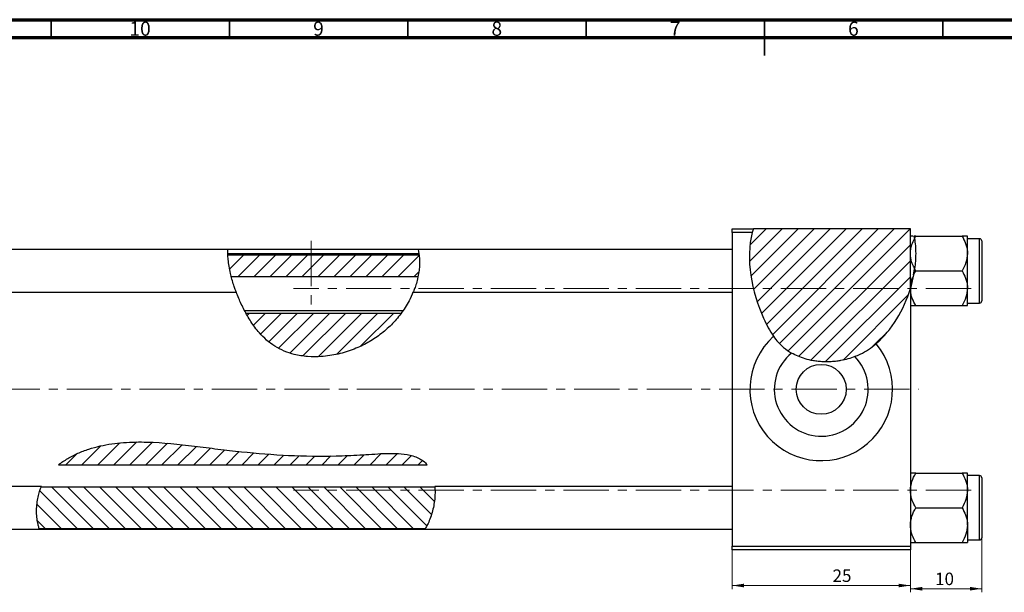
# Model space of a CAD drawing. Units: millimetres. Extents: x -65 to 636, y -29 to 415.
# Drawn here: x 93 to 369, y 254 to 415 of the extents above; entities that cross this region are included whole.
import ezdxf

# ---------------------------------------------------------------- set-up
doc = ezdxf.new("R2010")
doc.units = ezdxf.units.MM
doc.linetypes.add('CENTERX2', pattern=[20.32, 12.7, -2.54, 2.54, -2.54])
doc.styles.add('SLDTEXTSTYLE0', font='TXT', dxfattribs={"width": 0.75})
doc.dimstyles.new('SLDDIMSTYLE0', dxfattribs={"dimtxt": 3.5, "dimasz": 3.302, "dimexe": 0, "dimexo": 0.0625, "dimgap": 0.875, "dimtad": 1, "dimdec": 0, "dimlfac": 0.5, "dimrnd": 1e-09, "dimzin": 12, "dimdsep": 46, "dimtxsty": 'SLDTEXTSTYLE0', "dimsah": 1, "dimcen": 0.09, "dimadec": 0, "dimazin": 3, "dimtfac": 1, "dimtofl": 0, "dimtmove": 0, "dimatfit": 3, "dimfxl": 1, "dimfrac": 2, "dimtolj": 1, "dimtzin": 12, "dimarcsym": 0})
doc.dimstyles.new('SLDDIMSTYLE2', dxfattribs={"dimtxt": 3.5, "dimasz": 3.302, "dimexe": 0, "dimexo": 0.0625, "dimgap": 0.875, "dimtad": 1, "dimdec": 0, "dimlfac": 0.5, "dimrnd": 1e-09, "dimzin": 12, "dimdsep": 46, "dimtxsty": 'SLDTEXTSTYLE0', "dimsah": 1, "dimcen": 0.09, "dimadec": 0, "dimazin": 3, "dimtfac": 1, "dimtdec": 0, "dimtmove": 0, "dimatfit": 0, "dimfxl": 1, "dimfrac": 2, "dimtolj": 1, "dimtzin": 12, "dimarcsym": 0})

# ---------------------------------------------------------------- blocks, each defined once
blk = doc.blocks.new('_D')
at = {"color": 7, "linetype": 'Continuous', "lineweight": 0}
for p, q in [((292.94, 266.38), (292.94, 255.38)), ((342.94, 266.38), (342.94, 255.38)), ((292.94, 256.38), (342.94, 256.38))]:
    blk.add_line(p, q, dxfattribs=at)
at = {"color": 7, "linetype": 'Continuous', "lineweight": 18}
for points in [[(292.94, 256.38), (296.24, 255.87), (296.24, 256.89)], [(342.94, 256.38), (339.64, 256.89), (339.64, 255.87)]]:
    blk.add_solid(points, dxfattribs=at)
at = {"color": 7, "linetype": 'Continuous', "lineweight": 18, "insert": (321.11, 260.89), "char_height": 3.5, "attachment_point": 1, "style": 'SLDTEXTSTYLE0'}
blk.add_mtext('25', dxfattribs=at)
blk = doc.blocks.new('_D_2')
at = {"color": 7, "linetype": 'Continuous', "lineweight": 0}
for p, q in [((362.94, 272.18), (362.94, 254.48)), ((342.94, 266.38), (342.94, 254.48)), ((362.94, 255.48), (342.94, 255.48))]:
    blk.add_line(p, q, dxfattribs=at)
at = {"color": 7, "linetype": 'Continuous', "lineweight": 18}
for points in [[(342.94, 255.48), (346.24, 254.97), (346.24, 255.99)], [(362.94, 255.48), (359.64, 255.99), (359.64, 254.97)]]:
    blk.add_solid(points, dxfattribs=at)
at = {"color": 7, "linetype": 'Continuous', "lineweight": 18, "insert": (349.86, 259.99), "char_height": 3.5, "attachment_point": 1, "style": 'SLDTEXTSTYLE0'}
blk.add_mtext('10', dxfattribs=at)

msp = doc.modelspace()

# ---------------------------------------------------------------- hatches: boundary and pattern name
at = {"linetype": 'Continuous', "lineweight": 18}
h = msp.add_hatch(dxfattribs=at)
h.set_pattern_fill('ANSI31', style=0)
edge = h.paths.add_edge_path(flags=0)
edge.add_line((342.94, 356.38), (298.91, 356.38))
edge.add_spline(control_points=[(298.91, 356.38), (296.43, 348.8), (299.08, 335.07), (308.62, 318.94), (330.42, 316.98), (340.6, 331.82), (342.94, 339.67)], knot_values=[0.048735, 0.048735, 0.048735, 0.048735, 0.216142, 0.285102, 0.435161, 0.57833, 0.57833, 0.57833, 0.57833], weights=[1, 1, 1, 1, 1, 1, 1], degree=3, periodic=0)
edge.add_line((342.94, 339.67), (342.94, 356.38))
h = msp.add_hatch(dxfattribs=at)
h.set_pattern_fill('ANSI31', style=0)
edge = h.paths.add_edge_path(flags=0)
edge.add_spline(control_points=[(204.86, 342.89), (205.3, 344.96), (205.42, 347.01), (205.18, 348.97)], knot_values=[0.928007, 0.928007, 0.928007, 0.928007, 0.969078, 0.969078, 0.969078, 0.969078], weights=[1, 1, 1, 1], degree=3, periodic=0)
edge.add_line((205.18, 348.97), (151.54, 348.97))
edge.add_spline(control_points=[(151.54, 348.97), (151.65, 346.99), (152, 344.94), (152.53, 342.89)], knot_values=[0.41496, 0.41496, 0.41496, 0.41496, 0.454032, 0.454032, 0.454032, 0.454032], weights=[1, 1, 1, 1], degree=3, periodic=0)
edge.add_line((152.53, 342.89), (204.86, 342.89))
h = msp.add_hatch(dxfattribs=at)
h.set_pattern_fill('ANSI31', style=0)
edge = h.paths.add_edge_path(flags=0)
edge.add_line((200.13, 332.67), (156.65, 332.67))
edge.add_spline(control_points=[(156.65, 332.67), (158.81, 328.76), (168.39, 316.81), (190.1, 320.89), (199.25, 331.48), (200.13, 332.67)], knot_values=[0.521911, 0.521911, 0.521911, 0.521911, 0.60674, 0.830833, 0.857573, 0.857573, 0.857573, 0.857573], weights=[1, 1, 1, 1, 1, 1], degree=3, periodic=0)
h = msp.add_hatch(dxfattribs=at)
h.set_pattern_fill('ANSI31', style=0)
edge = h.paths.add_edge_path(flags=0)
edge.add_line((104.04, 290.22), (207.44, 290.22))
edge.add_spline(control_points=[(207.44, 290.22), (207.35, 290.32), (203.95, 294.24), (179.1, 291.69), (150.09, 293.92), (117.55, 299.09), (105, 290.97), (104.04, 290.22)], knot_values=[0.562466, 0.562466, 0.562466, 0.562466, 0.56427, 0.631948, 0.799393, 0.959768, 0.974015, 0.974015, 0.974015, 0.974015], weights=[1, 1, 1, 1, 1, 1, 1, 1], degree=3, periodic=0)
h = msp.add_hatch(dxfattribs=at)
h.set_pattern_fill('ANSI31', angle=90, style=0)
edge = h.paths.add_edge_path(flags=0)
edge.add_line((98.63, 272.41), (206.96, 272.41))
edge.add_spline(control_points=[(206.96, 272.41), (208.92, 275.75), (209.87, 280.13), (209.59, 283.95)], knot_values=[0.493965, 0.493965, 0.493965, 0.493965, 0.535565, 0.535565, 0.535565, 0.535565], weights=[1, 1, 1, 1], degree=3, periodic=0)
edge.add_line((209.59, 283.95), (99.17, 283.95))
edge.add_spline(control_points=[(99.17, 283.95), (97.71, 280.37), (97.52, 275.95), (98.63, 272.41)], knot_values=[0.004877, 0.004877, 0.004877, 0.004877, 0.04758, 0.04758, 0.04758, 0.04758], weights=[1, 1, 1, 1], degree=3, periodic=0)

# ---------------------------------------------------------------- linework, layer by layer
at = {"color": 7, "linetype": 'Continuous', "lineweight": 70}
for p, q in [((15, 415), (589, 415)), ((20, 410), (584, 410))]:
    msp.add_line(p, q, dxfattribs=at)
at = {"color": 7, "linetype": 'Continuous', "lineweight": 35}
for p, q in [((102, 410), (102, 415)), ((152, 410), (152, 415)), ((202, 410), (202, 415)), ((252, 410), (252, 415)), ((302, 415), (302, 405)), ((302, 410), (302, 415)), ((352, 410), (352, 415))]:
    msp.add_line(p, q, dxfattribs=at)
at = {"color": 7, "linetype": 'Continuous', "lineweight": 25}
for p, q in [((292.94, 356.38), (298.91, 356.38)), ((292.94, 355.38), (292.94, 356.38)), ((342.94, 356.38), (298.91, 356.38)), ((342.94, 339.67), (342.94, 356.38)), ((298.61, 355.38), (292.94, 355.38)), ((292.94, 355.38), (292.94, 267.38)), ((344.44, 354.32), (344.01, 354.32)), ((344.11, 353.72), (344.44, 354.32)), ((344.44, 354.32), (357.43, 354.32)), ((358.94, 349.45), (358.94, 354.32)), ((362.34, 353.58), (358.94, 353.58)), ((362.94, 352.98), (362.94, 336.18)), ((151.5, 350.58), (80.94, 350.58)), ((204.91, 350.58), (151.5, 350.58)), ((205.12, 349.38), (151.52, 349.38)), ((205.18, 348.97), (151.54, 348.97)), ((292.94, 350.58), (204.91, 350.58)), ((358.94, 339.71), (358.94, 349.45)), ((343.85, 343.44), (344.12, 345.16)), ((344.44, 344.58), (344.12, 345.16)), ((204.86, 342.89), (152.53, 342.89)), ((343.85, 343.44), (342.94, 339.67)), ((343.85, 343.44), (344.44, 344.58)), ((344.44, 344.58), (357.43, 344.58)), ((342.94, 339.67), (342.94, 267.38)), ((342.94, 339.67), (342.94, 339.67)), ((358.94, 334.85), (358.94, 339.71)), ((80.94, 338.58), (153.89, 338.58)), ((203.53, 338.58), (292.94, 338.58)), ((344.44, 334.85), (357.43, 334.85)), ((358.94, 335.58), (362.34, 335.58)), ((200.57, 333.38), (156.28, 333.38)), ((200.13, 332.67), (156.65, 332.67)), ((104.04, 290.22), (207.44, 290.22)), ((344.44, 287.92), (357.43, 287.92)), ((358.94, 283.05), (358.94, 287.92)), ((362.34, 287.18), (358.94, 287.18)), ((362.94, 286.58), (362.94, 278.18)), ((99.23, 284.18), (80.94, 284.18)), ((209.59, 283.95), (99.17, 283.95)), ((292.94, 284.18), (209.57, 284.18)), ((358.94, 273.31), (358.94, 283.05)), ((344.44, 278.18), (357.43, 278.18)), ((362.94, 278.18), (362.94, 269.78)), ((80.94, 272.18), (98.69, 272.18)), ((98.63, 272.41), (206.96, 272.41)), ((98.69, 272.18), (206.85, 272.18)), ((206.85, 272.18), (292.94, 272.18)), ((358.94, 273.31), (358.94, 268.45)), ((344.44, 268.45), (357.43, 268.45)), ((358.94, 269.18), (362.34, 269.18)), ((292.94, 267.38), (342.94, 267.38)), ((292.94, 266.38), (292.94, 267.38)), ((342.94, 266.38), (292.94, 266.38)), ((342.94, 267.38), (342.94, 266.38))]:
    msp.add_line(p, q, dxfattribs=at)
at = {"color": 8, "linetype": 'Continuous', "lineweight": 25}
for p, q in [((362.34, 335.58), (362.34, 353.58)), ((362.34, 278.18), (362.34, 287.18)), ((362.34, 269.18), (362.34, 278.18))]:
    msp.add_line(p, q, dxfattribs=at)
at = {"color": 7, "linetype": 'CENTERX2', "lineweight": 18}
for p, q in [((174.94, 352.98), (174.94, 334.38)), ((359.94, 339.68), (169.94, 339.68)), ((65.79, 311.38), (345.27, 311.38)), ((359.94, 283.08), (169.94, 283.08))]:
    msp.add_line(p, q, dxfattribs=at)
at = {"color": 7, "linetype": 'Continuous', "lineweight": 25}
msp.add_circle((317.94, 311.38), 7, dxfattribs=at)
for centre, radius, start, end in [((362.34, 352.98), 0.6, 0, 90), ((362.34, 336.18), 0.6, 270, 0), ((317.94, 311.38), 20, 131.9877, 39.7699), ((317.94, 311.38), 13.16, 129.3109, 44.286), ((362.34, 286.58), 0.6, 0, 90), ((362.34, 269.78), 0.6, 270, 0)]:
    msp.add_arc(centre, radius, start, end, dxfattribs=at)
for points in [[(298.91, 356.38), (298.8, 356.05), (298.7, 355.72), (298.61, 355.38)], [(333.31, 324.18), (337.81, 327.99), (341.15, 333.65), (342.94, 339.67)]]:
    msp.add_open_spline(points, degree=3, dxfattribs=at)
for points, knots in [([(298.61, 355.38), (296.6, 347.96), (298.91, 336.49), (303.49, 327.77), (304.56, 326.25)], [0.0560068, 0.0560068, 0.0560068, 0.0560068, 0.2161419, 0.2551296, 0.2551296, 0.2551296, 0.2551296]), ([(343.71, 354.32), (343.49, 354.32), (343.05, 354.32), (342.98, 354.32), (342.94, 354.32)], [0, 0, 0, 0, 0.489545, 1, 1, 1, 1]), ([(342.94, 349.45), (343.01, 350.31), (343.15, 351.76), (343.84, 353.08), (344.12, 353.61)], [0, 0, 0, 0, 0.591961, 1, 1, 1, 1]), ([(344.11, 353.72), (344.08, 353.9), (344.05, 354.12), (344.02, 354.29), (344.01, 354.32)], [0, 0, 0, 0, 0.881348, 1, 1, 1, 1]), ([(344.11, 353.72), (344.27, 352.3), (344.57, 349.45), (344.27, 346.6), (344.12, 345.16)], [0, 0, 0, 0, 0.495998, 1, 1, 1, 1]), ([(357.43, 354.32), (357.78, 353.65), (358.5, 352.29), (358.91, 350.61), (358.93, 349.65), (358.94, 349.45)], [0, 0, 0, 0, 0.4323818, 0.879547, 1, 1, 1, 1]), ([(358.94, 354.32), (358.94, 354.32), (358.93, 354.32), (358.73, 354.32), (358.15, 354.32), (357.63, 354.32), (357.43, 354.32)], [0, 0, 0, 0, 0.033431, 0.390071, 0.760192, 1, 1, 1, 1]), ([(152.29, 343.87), (152.15, 344.54), (151.86, 345.89), (151.61, 347.79), (151.51, 349.34), (151.5, 350.28), (151.5, 350.69), (151.5, 350.57), (151.5, 350.57)], [0, 0, 0, 0, 0.200995, 0.40219, 0.599109, 0.795261, 0.993199, 1, 1, 1, 1]), ([(204.91, 350.52), (204.91, 350.54), (204.88, 350.64), (205, 350.15), (205.19, 349.1), (205.33, 347.48), (205.29, 345.65), (205.12, 344.43), (205.05, 343.87)], [0, 0, 0, 0, 0.046246, 0.240911, 0.437237, 0.637816, 0.834723, 1, 1, 1, 1]), ([(344.12, 345.26), (343.89, 345.7), (343.3, 346.84), (342.97, 348.28), (342.94, 349.24), (342.94, 349.45)], [0, 0, 0, 0, 0.337163, 0.859341, 1, 1, 1, 1]), ([(358.94, 349.45), (358.85, 348.59), (358.68, 346.89), (357.84, 345.35), (357.43, 344.58)], [0, 0, 0, 0, 0.503995, 1, 1, 1, 1]), ([(153.89, 338.65), (153.89, 338.65), (153.89, 338.64), (153.63, 339.33), (153.21, 340.54), (152.72, 342.13), (152.42, 343.33), (152.29, 343.87)], [0, 0, 0, 0, 0.1421238, 0.3552875, 0.5755821, 0.8088334, 1, 1, 1, 1]), ([(205.05, 343.87), (204.92, 343.2), (204.66, 341.86), (204.13, 340.19), (203.7, 339.05), (203.49, 338.53), (203.52, 338.62), (203.53, 338.64)], [0, 0, 0, 0, 0.235475, 0.470647, 0.711824, 0.945097, 1, 1, 1, 1]), ([(342.94, 339.71), (343, 340.58), (343.09, 341.76), (343.63, 342.84), (343.78, 343.13)], [0, 0, 0, 0, 0.727727, 1, 1, 1, 1]), ([(357.43, 344.58), (357.78, 343.91), (358.5, 342.56), (358.91, 340.88), (358.93, 339.92), (358.94, 339.71)], [0, 0, 0, 0, 0.432382, 0.879547, 1, 1, 1, 1]), ([(344.44, 334.85), (344.09, 335.51), (343.38, 336.87), (342.97, 338.53), (342.94, 339.48), (342.94, 339.67)], [0, 0, 0, 0, 0.436172, 0.887257, 1, 1, 1, 1]), ([(358.94, 339.71), (358.85, 338.86), (358.68, 337.16), (357.84, 335.61), (357.43, 334.85)], [0, 0, 0, 0, 0.503995, 1, 1, 1, 1]), ([(203.46, 338.63), (203.12, 337.81), (202.3, 335.85), (200.25, 332.67), (197.48, 329.44), (194.34, 326.69), (190.8, 324.4), (186.85, 322.52), (182.47, 321.15), (178.05, 320.48), (173.91, 320.49), (170.41, 321.03), (167.32, 322.04), (164.68, 323.39), (162.35, 325.15), (160.05, 327.49), (157.94, 330.37), (156.07, 333.67), (154.73, 336.47), (154.15, 338.04), (153.93, 338.61)], [0, 0, 0, 0, 0.051449, 0.123675, 0.186376, 0.249088, 0.308709, 0.36836, 0.435918, 0.503447, 0.557266, 0.611021, 0.653109, 0.695151, 0.73726, 0.779424, 0.839815, 0.900307, 0.963657, 1, 1, 1, 1]), ([(342.94, 334.85), (342.94, 334.85), (342.94, 334.85), (343.14, 334.85), (343.73, 334.85), (344.24, 334.85), (344.44, 334.85)], [0, 0, 0, 0, 0.0334314, 0.3900705, 0.7601916, 1, 1, 1, 1]), ([(357.43, 334.85), (357.69, 334.85), (358.22, 334.85), (358.81, 334.85), (358.89, 334.85), (358.94, 334.85)], [0, 0, 0, 0, 0.309312, 0.649384, 1, 1, 1, 1]), ([(304.56, 326.25), (305.38, 325.08), (306.9, 323.35), (308.81, 322.02), (309.6, 321.56)], [0.25512965, 0.25512965, 0.25512965, 0.25512965, 0.28510159, 0.30413585, 0.30413585, 0.30413585, 0.30413585]), ([(327.36, 320.57), (327.87, 320.77), (329.99, 321.71), (331.94, 323.01), (333.31, 324.18)], [0.4245933, 0.4245933, 0.4245933, 0.4245933, 0.43516053, 0.46860597, 0.46860597, 0.46860597, 0.46860597]), ([(327.36, 320.57), (326.74, 320.33), (326.1, 320.11), (324.78, 319.73), (324.1, 319.57), (323.02, 319.37), (322.65, 319.31), (321.88, 319.21), (321.47, 319.17), (320.64, 319.11), (320.21, 319.09), (319.33, 319.08), (318.86, 319.08), (317.95, 319.12), (317.5, 319.16), (316.6, 319.26), (316.17, 319.32), (314.93, 319.53), (314.16, 319.71), (312.73, 320.14), (312.06, 320.38), (310.79, 320.93), (310.18, 321.23), (309.6, 321.56)], [0, 0, 0, 0, 0.125, 0.125, 0.25, 0.25, 0.3125, 0.3125, 0.375, 0.375, 0.4375, 0.4375, 0.5, 0.5, 0.5625, 0.5625, 0.625, 0.625, 0.75, 0.75, 0.875, 0.875, 1, 1, 1, 1]), ([(104.04, 290.22), (104.86, 290.86), (105.74, 291.44), (107.56, 292.51), (108.51, 293), (109.99, 293.66), (110.49, 293.87), (111.52, 294.26), (112.04, 294.45), (113.61, 294.96), (114.67, 295.25), (117.89, 295.99), (120.07, 296.29), (123.4, 296.54), (124.51, 296.59), (126.73, 296.63), (127.84, 296.62), (133.37, 296.48), (137.77, 296), (144.36, 295.2), (146.55, 294.91), (150.95, 294.38), (153.15, 294.12), (159.75, 293.44), (164.16, 293.08), (173.02, 292.67), (177.47, 292.62), (184.13, 292.77), (186.35, 292.86), (189.67, 293.05), (190.78, 293.12), (193, 293.27), (194.11, 293.34), (196.33, 293.43), (197.43, 293.45), (199.64, 293.38), (200.74, 293.29), (202.38, 293), (202.92, 292.88), (203.98, 292.56), (204.49, 292.37), (205.47, 291.89), (205.93, 291.61), (206.75, 290.97), (207.12, 290.61), (207.44, 290.22)], [0, 0, 0, 0, 0.03125, 0.03125, 0.0625, 0.0625, 0.078125, 0.078125, 0.09375, 0.09375, 0.125, 0.125, 0.1875, 0.1875, 0.21875, 0.21875, 0.25, 0.25, 0.375, 0.375, 0.4375, 0.4375, 0.5, 0.5, 0.625, 0.625, 0.75, 0.75, 0.8125, 0.8125, 0.84375, 0.84375, 0.875, 0.875, 0.90625, 0.90625, 0.9375, 0.9375, 0.953125, 0.953125, 0.96875, 0.96875, 0.984375, 0.984375, 1, 1, 1, 1]), ([(342.94, 283.05), (343.02, 283.9), (343.2, 285.6), (344.03, 287.15), (344.44, 287.92)], [0, 0, 0, 0, 0.503995, 1, 1, 1, 1]), ([(344.44, 287.92), (344.19, 287.92), (343.65, 287.92), (343.07, 287.92), (342.98, 287.92), (342.94, 287.92)], [0, 0, 0, 0, 0.309312, 0.649384, 1, 1, 1, 1]), ([(357.43, 287.92), (357.78, 287.25), (358.5, 285.89), (358.91, 284.21), (358.93, 283.25), (358.94, 283.05)], [0, 0, 0, 0, 0.432382, 0.879547, 1, 1, 1, 1]), ([(358.94, 287.92), (358.94, 287.92), (358.93, 287.92), (358.73, 287.92), (358.15, 287.92), (357.63, 287.92), (357.43, 287.92)], [0, 0, 0, 0, 0.033431, 0.390071, 0.760192, 1, 1, 1, 1]), ([(98.69, 272.22), (98.7, 272.21), (98.73, 272.11), (98.59, 272.53), (98.32, 273.48), (98.03, 275.02), (97.88, 276.93), (97.95, 278.94), (98.22, 280.83), (98.63, 282.46), (99.03, 283.63), (99.27, 284.21), (99.24, 284.13), (99.23, 284.11)], [0, 0, 0, 0, 0.014418, 0.116336, 0.219069, 0.326662, 0.434494, 0.538057, 0.639724, 0.744456, 0.854213, 0.964058, 1, 1, 1, 1]), ([(209.57, 284.13), (209.57, 284.15), (209.56, 284.25), (209.61, 283.78), (209.65, 282.73), (209.61, 281.12), (209.38, 279.23), (208.96, 277.25), (208.37, 275.36), (207.67, 273.7), (207.08, 272.59), (206.78, 272.1), (206.84, 272.21), (206.85, 272.22)], [0, 0, 0, 0, 0.018652, 0.123836, 0.229159, 0.334431, 0.437905, 0.54057, 0.646437, 0.75877, 0.875482, 0.985267, 1, 1, 1, 1]), ([(344.44, 278.18), (344.09, 278.85), (343.38, 280.2), (342.97, 281.88), (342.94, 282.84), (342.94, 283.05)], [0, 0, 0, 0, 0.432382, 0.879547, 1, 1, 1, 1]), ([(358.94, 283.05), (358.85, 282.19), (358.68, 280.49), (357.84, 278.95), (357.43, 278.18)], [0, 0, 0, 0, 0.503995, 1, 1, 1, 1]), ([(342.94, 273.31), (343.02, 274.17), (343.2, 275.87), (344.03, 277.41), (344.44, 278.18)], [0, 0, 0, 0, 0.503995, 1, 1, 1, 1]), ([(357.43, 278.18), (357.78, 277.51), (358.5, 276.16), (358.91, 274.48), (358.93, 273.52), (358.94, 273.31)], [0, 0, 0, 0, 0.432382, 0.879547, 1, 1, 1, 1]), ([(344.44, 268.45), (344.09, 269.11), (343.38, 270.47), (342.97, 272.15), (342.94, 273.11), (342.94, 273.31)], [0, 0, 0, 0, 0.432382, 0.879547, 1, 1, 1, 1]), ([(358.94, 273.31), (358.85, 272.46), (358.68, 270.76), (357.84, 269.21), (357.43, 268.45)], [0, 0, 0, 0, 0.503995, 1, 1, 1, 1]), ([(342.94, 268.45), (342.94, 268.45), (342.94, 268.45), (343.14, 268.45), (343.73, 268.45), (344.24, 268.45), (344.44, 268.45)], [0, 0, 0, 0, 0.033431, 0.390071, 0.760192, 1, 1, 1, 1]), ([(357.43, 268.45), (357.69, 268.45), (358.22, 268.45), (358.81, 268.45), (358.89, 268.45), (358.94, 268.45)], [0, 0, 0, 0, 0.3093119, 0.6493836, 1, 1, 1, 1])]:
    msp.add_open_spline(points, degree=3, knots=knots, dxfattribs=at)

# ---------------------------------------------------------------- texts
at = {"color": 7, "linetype": 'Continuous', "lineweight": 0, "attachment_point": 2, "style": 'SLDTEXTSTYLE0'}
for s, insert, char_height in [('10', (126.92, 414.47), 3.969), ('9', (176.96, 414.47), 3.97), ('8', (226.96, 414.47), 3.97), ('7', (276.96, 414.47), 3.97), ('6', (326.96, 414.47), 3.97)]:
    msp.add_mtext(s, dxfattribs=dict(at, insert=insert, char_height=char_height))

# ---------------------------------------------------------------- dimensions: what is measured, and where the dimension line sits
at = {"color": 7, "linetype": 'Continuous', "lineweight": 18}
for base, p1, dimstyle, picture, middle in [((342.94, 255.48), (362.94, 273.18), 'SLDDIMSTYLE2', '_D_2', (352.45, 255.48)), ((342.94, 256.38), (292.94, 267.38), 'SLDDIMSTYLE0', '_D', (323.7, 256.38))]:
    dim = msp.add_linear_dim(base=base, p1=p1, p2=(342.94, 267.38), dimstyle=dimstyle, dxfattribs=at)
    dim.commit()
    dim.dimension.update_dxf_attribs({"geometry": picture, "text_midpoint": middle, "dimtype": 160})

doc.saveas('drawing.dxf')
